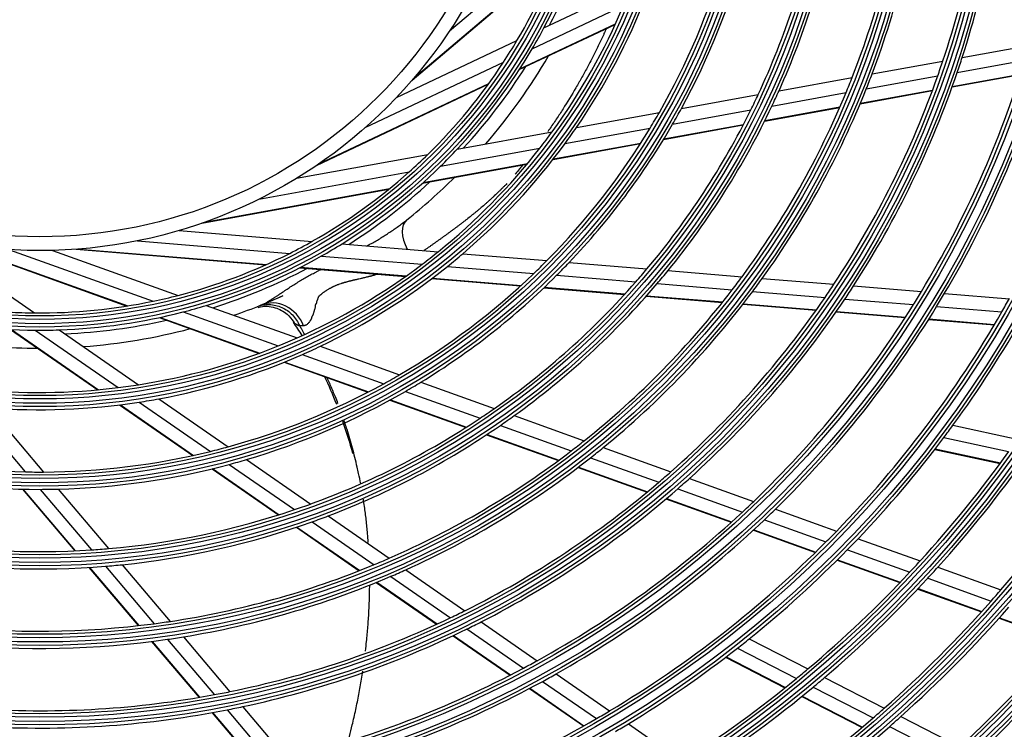
# Model space of a CAD drawing. Units: inches. Extents: x 0 to 8609, y 0 to 6140.
# Drawn here: x 2096 to 2238, y 2775 to 2877 of the extents above; entities that cross this region are included whole.
import ezdxf

# ---------------------------------------------------------------- set-up
doc = ezdxf.new("R2010")
doc.units = ezdxf.units.IN
doc.header["$MEASUREMENT"] = 0
doc.layers.add('LG-Product', color=3, linetype='Continuous')

msp = doc.modelspace()

# ---------------------------------------------------------------- linework, layer by layer
at = {"layer": 'LG-Product'}
for p, q in [((2158.03, 2875.79), (2174.87, 2890.07)), ((2152.65, 2868.69), (2173.58, 2886.43)), ((2152.92, 2869.01), (2173.63, 2886.56)), ((2171.66, 2876.22), (2184.26, 2882.18)), ((2169.98, 2873.21), (2183.16, 2879.44)), ((2168.11, 2870.19), (2181.96, 2876.74)), ((2168.18, 2870.29), (2182.01, 2876.83)), ((2150.36, 2866.15), (2167.76, 2874.38)), ((2232.07, 2871.95), (2241.76, 2873.71)), ((2145.86, 2861.81), (2165.82, 2871.25)), ((2219.06, 2869.59), (2229.27, 2871.44)), ((2231.35, 2869.79), (2241.12, 2871.56)), ((2230.64, 2867.76), (2240.49, 2869.55)), ((2139.17, 2856.58), (2163.71, 2868.18)), ((2205.62, 2867.15), (2216.18, 2869.06)), ((2218.21, 2867.4), (2228.53, 2869.28)), ((2230.62, 2867.69), (2240.47, 2869.48)), ((2138.82, 2856.35), (2163.63, 2868.07)), ((2204.59, 2864.93), (2215.3, 2866.87)), ((2217.34, 2865.27), (2227.76, 2867.17)), ((2217.37, 2865.35), (2227.79, 2867.24)), ((2191.52, 2864.59), (2202.62, 2866.6)), ((2176.36, 2861.83), (2188.34, 2864.01)), ((2190.25, 2862.32), (2201.55, 2864.37)), ((2203.54, 2862.77), (2214.39, 2864.74)), ((2203.58, 2862.84), (2214.42, 2864.81)), ((2159.14, 2858.7), (2172.85, 2861.19)), ((2174.7, 2859.5), (2187, 2861.73)), ((2188.94, 2860.12), (2200.45, 2862.21)), ((2188.99, 2860.19), (2200.49, 2862.28)), ((2173.04, 2857.29), (2185.67, 2859.59)), ((2156.73, 2856.23), (2171.07, 2858.84)), ((2172.98, 2857.22), (2185.62, 2859.51)), ((2135.95, 2854.49), (2154.89, 2857.93)), ((2130.48, 2851.46), (2152.2, 2855.41)), ((2154.14, 2853.79), (2169.22, 2856.53)), ((2154.24, 2853.88), (2169.29, 2856.61)), ((2122.27, 2848), (2149.26, 2852.91)), ((2122.66, 2848.14), (2149.37, 2853)), ((2119.01, 2846.95), (2138.2, 2845.38)), ((2082.27, 2846), (2098.1, 2835.04)), ((2112.95, 2845.45), (2134.95, 2843.64)), ((2085.62, 2845.28), (2111.45, 2836.03)), ((2086.03, 2845.21), (2111.59, 2836.05)), ((2094.46, 2844.17), (2115.24, 2836.73)), ((2100.71, 2844.06), (2118.83, 2837.57)), ((2104.12, 2844.23), (2131.47, 2841.98)), ((2104.54, 2844.26), (2131.59, 2842.04)), ((2142.5, 2845.02), (2156.39, 2843.88)), ((2139.54, 2843.26), (2154.07, 2842.06)), ((2159.95, 2843.59), (2172.08, 2842.59)), ((2136.41, 2841.57), (2151.68, 2840.32)), ((2136.52, 2841.63), (2151.76, 2840.38)), ((2157.75, 2841.76), (2170.2, 2840.74)), ((2175.31, 2842.32), (2186.55, 2841.4)), ((2189.58, 2841.15), (2200.28, 2840.27)), ((2155.49, 2840), (2168.29, 2838.95)), ((2155.57, 2840.06), (2168.36, 2839.01)), ((2173.49, 2840.47), (2184.94, 2839.52)), ((2203.2, 2840.03), (2213.55, 2839.18)), ((2171.66, 2838.67), (2183.31, 2837.71)), ((2171.72, 2838.74), (2183.37, 2837.78)), ((2188.02, 2839.27), (2198.86, 2838.38)), ((2216.38, 2838.94), (2226.2, 2838.14)), ((2186.45, 2837.46), (2197.44, 2836.55)), ((2186.5, 2837.52), (2197.49, 2836.62)), ((2201.81, 2838.14), (2212.27, 2837.28)), ((2215.13, 2837.04), (2225.02, 2836.23)), ((2229.53, 2837.86), (2238.88, 2837.09)), ((2122.9, 2836.11), (2136.01, 2831.42)), ((2200.42, 2836.31), (2210.98, 2835.44)), ((2200.47, 2836.37), (2211.03, 2835.5)), ((2228.38, 2835.95), (2237.8, 2835.17)), ((2116.12, 2834.36), (2130.54, 2829.19)), ((2116.24, 2834.39), (2130.64, 2829.23)), ((2119.58, 2835.18), (2133.3, 2830.26)), ((2213.87, 2835.2), (2223.85, 2834.38)), ((2213.91, 2835.26), (2223.89, 2834.44)), ((2227.23, 2834.1), (2236.72, 2833.32)), ((2227.27, 2834.16), (2236.75, 2833.38)), ((2094.65, 2832.64), (2107.25, 2823.92)), ((2094.78, 2832.64), (2107.35, 2823.93)), ((2101.65, 2832.58), (2113.1, 2824.65)), ((2098.2, 2832.54), (2110.19, 2824.24)), ((2139.37, 2830.21), (2150.83, 2826.11)), ((2136.77, 2829.02), (2148.54, 2824.81)), ((2134.14, 2827.91), (2146.23, 2823.57)), ((2134.23, 2827.94), (2146.31, 2823.62)), ((2153.88, 2825.02), (2164.5, 2821.21)), ((2116.04, 2822.62), (2126.05, 2815.69)), ((2151.65, 2823.69), (2162.46, 2819.82)), ((2088.69, 2821.59), (2096.77, 2812.06)), ((2091.54, 2821.32), (2099.41, 2812.04)), ((2110.39, 2821.74), (2120.95, 2814.43)), ((2110.49, 2821.76), (2121.04, 2814.45)), ((2113.22, 2822.14), (2123.49, 2815.02)), ((2149.42, 2822.43), (2160.42, 2818.49)), ((2149.49, 2822.48), (2160.5, 2818.54)), ((2167.37, 2820.19), (2177.48, 2816.57)), ((2165.37, 2818.78), (2175.62, 2815.11)), ((2230.72, 2818.79), (2240.03, 2816.77)), ((2163.38, 2817.43), (2173.77, 2813.71)), ((2163.45, 2817.48), (2173.83, 2813.76)), ((2229.42, 2817.02), (2238.78, 2815)), ((2180.23, 2815.58), (2190, 2812.08)), ((2178.4, 2814.11), (2188.28, 2810.57)), ((2228.12, 2815.32), (2237.54, 2813.29)), ((2228.17, 2815.38), (2237.58, 2813.35)), ((2126.21, 2813.14), (2135.65, 2806.61)), ((2128.71, 2813.84), (2137.98, 2807.42)), ((2176.59, 2812.7), (2186.56, 2809.13)), ((2176.65, 2812.75), (2186.62, 2809.18)), ((2123.73, 2812.51), (2133.34, 2805.85)), ((2123.81, 2812.53), (2133.42, 2805.87)), ((2192.68, 2811.12), (2201.95, 2807.8)), ((2096.34, 2809.57), (2103.91, 2800.65)), ((2096.43, 2809.56), (2103.99, 2800.65)), ((2098.91, 2809.54), (2106.33, 2800.78)), ((2101.5, 2809.57), (2108.79, 2800.97)), ((2190.98, 2809.61), (2200.33, 2806.26)), ((2189.29, 2808.16), (2198.72, 2804.78)), ((2189.35, 2808.2), (2198.77, 2804.83)), ((2140.49, 2805.69), (2149.31, 2799.58)), ((2205.1, 2806.67), (2213.94, 2803.51)), ((2138.19, 2804.84), (2147.14, 2798.65)), ((2203.5, 2805.12), (2212.39, 2801.94)), ((2135.92, 2804.06), (2144.99, 2797.78)), ((2136, 2804.09), (2145.06, 2797.81)), ((2201.91, 2803.64), (2210.87, 2800.43)), ((2201.96, 2803.69), (2210.92, 2800.48)), ((2217.03, 2802.4), (2226, 2799.19)), ((2215.51, 2800.82), (2224.53, 2797.59)), ((2110.77, 2798.64), (2117.71, 2790.45)), ((2214, 2799.3), (2223.07, 2796.06)), ((2214.06, 2799.36), (2223.12, 2796.11)), ((2105.94, 2798.25), (2113.07, 2789.84)), ((2106.02, 2798.25), (2113.15, 2789.85)), ((2108.33, 2798.42), (2115.37, 2790.12)), ((2151.72, 2797.91), (2160.25, 2792)), ((2228.55, 2798.28), (2237.67, 2795.01)), ((2147.45, 2796.08), (2156.16, 2790.04)), ((2147.53, 2796.11), (2156.23, 2790.08)), ((2149.57, 2796.96), (2158.19, 2790.99)), ((2227.09, 2796.68), (2236.25, 2793.39)), ((2225.65, 2795.13), (2234.86, 2791.84)), ((2225.7, 2795.19), (2234.91, 2791.89)), ((2162.59, 2790.38), (2170.69, 2784.77)), ((2237.4, 2790.92), (2246.52, 2787.66)), ((2237.45, 2790.98), (2246.56, 2787.71)), ((2160.55, 2789.36), (2168.72, 2783.71)), ((2115.01, 2787.55), (2121.86, 2779.47)), ((2115.09, 2787.56), (2121.94, 2779.49)), ((2117.28, 2787.86), (2124.07, 2779.86)), ((2119.6, 2788.22), (2126.32, 2780.3)), ((2158.55, 2788.39), (2166.78, 2782.69)), ((2158.62, 2788.43), (2166.84, 2782.73)), ((2201.32, 2787.94), (2209.79, 2783.59)), ((2199.6, 2786.57), (2208.12, 2782.19)), ((2197.91, 2785.27), (2206.48, 2780.86)), ((2197.97, 2785.31), (2206.54, 2780.91)), ((2173.43, 2782.87), (2181.15, 2777.53)), ((2171.48, 2781.79), (2179.25, 2776.41)), ((2212.2, 2782.35), (2220.81, 2777.92)), ((2169.57, 2780.76), (2177.39, 2775.34)), ((2169.63, 2780.8), (2177.45, 2775.38)), ((2210.54, 2780.95), (2219.2, 2776.5)), ((2208.91, 2779.61), (2217.61, 2775.14)), ((2208.97, 2779.66), (2217.67, 2775.19)), ((2123.73, 2777.26), (2130.21, 2769.63)), ((2123.81, 2777.28), (2130.28, 2769.64)), ((2125.92, 2777.68), (2132.34, 2770.1)), ((2128.16, 2778.13), (2134.52, 2770.62)), ((2223.2, 2776.7), (2231.73, 2772.31)), ((2183.86, 2775.65), (2191.69, 2770.23)), ((2221.59, 2775.27), (2230.17, 2770.86))]:
    msp.add_line(p, q, dxfattribs=at)
for radius in [277.8, 277.31, 276.19, 275.7, 266.3, 265.81, 264.69, 264.2, 254.8, 254.31, 253.19, 252.7, 243.05, 242.56, 241.94, 241.45, 231.55, 231.06, 230.44, 229.95, 220.05, 219.56, 218.94, 218.45, 208.55, 208.06, 207.44, 206.95, 197.05, 196.56, 195.94, 195.45, 185.55, 185.06, 184.44, 183.95, 174.05, 173.56, 172.94, 172.45, 162.8, 162.31, 161.19, 160.7, 151.3, 150.81, 149.69, 149.2, 139.55, 139.06, 138.44, 137.95, 128.05, 127.56, 126.94, 126.45, 116.55, 116.06, 115.44, 114.95, 105.05, 104.56, 103.94, 103.45, 93.55, 93.06, 92.44, 91.95, 82.05, 81.56, 80.94, 80.45, 71, 69]:
    msp.add_circle((2098.87, 2915.04), radius, dxfattribs=at)
for centre, radius, start, end in [((2098.87, 2915.04), 140, 342.0767, 356.1437), ((2098.87, 2915.04), 137.5, 341.5162, 355.5609), ((2098.87, 2915.04), 128.5, 339.2875, 353.2413), ((2098.87, 2915.04), 126, 338.6017, 352.5266), ((2098.87, 2915.04), 117, 335.838, 349.6416), ((2098.87, 2915.04), 82.5, 331.935, 344.5394), ((2098.87, 2915.04), 114.5, 334.9751, 348.739), ((2098.87, 2915.04), 80, 329.4545, 341.8127), ((2098.87, 2915.04), 105.5, 331.4318, 345.0227), ((2098.87, 2915.04), 103, 330.302, 343.8339), ((2098.87, 2914.94), 83, 332.4991, 338.2634), ((2098.87, 2915.04), 287.94, 277.4399, 353.3429), ((2098.87, 2915.04), 94, 325.5275, 338.7839), ((2098.87, 2915.04), 91.5, 323.953, 337.1074), ((2098.87, 2915.04), 288.56, 278.3259, 352.3644), ((2098.87, 2915.04), 82.5, 329.5394, 331.935), ((2098.87, 2915.04), 80, 326.8127, 329.4545), ((2098.87, 2915.04), 287.45, 278.2935, 351.7065), ((2098.87, 2915.04), 82.5, 316.935, 329.5394), ((2098.87, 2915.04), 80, 314.4545, 326.8127), ((2098.87, 2914.94), 85, 319.2501, 329.8026), ((2098.87, 2915.04), 148.75, 328.8706, 343.0071), ((2098.87, 2915.04), 137.5, 340.5609, 341.5162), ((2098.87, 2915.04), 151.75, 329.4321, 343.5899), ((2098.87, 2915.04), 140, 341.1437, 342.0767), ((2098.87, 2914.94), 83, 317.5082, 327.7397), ((2098.87, 2915.04), 140, 327.0767, 341.1437), ((2098.87, 2915.04), 128.5, 338.2413, 339.2875), ((2098.87, 2915.04), 137.5, 326.5162, 340.5609), ((2098.87, 2915.04), 126, 337.5266, 338.6017), ((2098.87, 2915.04), 126, 323.6017, 337.5266), ((2098.87, 2915.04), 128.5, 324.2875, 338.2413), ((2098.87, 2915.04), 117, 334.6416, 335.838), ((2098.87, 2915.04), 114.5, 333.739, 334.9751), ((2098.87, 2915.04), 114.5, 319.9751, 333.739), ((2098.87, 2915.04), 103, 328.8339, 330.302), ((2098.87, 2915.04), 117, 320.838, 334.6416), ((2098.87, 2915.04), 105.5, 330.0227, 331.4318), ((2098.87, 2915.04), 289.05, 280.2527, 349.7473), ((2098.87, 2915.04), 91.5, 322.1074, 323.953), ((2098.87, 2915.04), 103, 315.302, 328.8339), ((2098.87, 2915.04), 94, 323.7839, 325.5275), ((2098.87, 2915.04), 105.5, 316.4318, 330.0227), ((2098.87, 2915.04), 91.5, 308.953, 322.1074), ((2098.87, 2915.04), 82.5, 314.5394, 316.935), ((2098.87, 2915.04), 94, 310.5275, 323.7839), ((2098.87, 2915.04), 80, 311.8127, 314.4545), ((2098.87, 2915.04), 80, 299.4545, 311.8127), ((2098.87, 2915.04), 82.5, 301.935, 314.5394), ((2098.87, 2914.94), 83, 302.51, 312.7499), ((2098.87, 2914.94), 85, 308.5712, 314.8125), ((2098.87, 2915.04), 80, 296.8127, 299.4545), ((2098.87, 2915.04), 82.5, 299.5394, 301.935), ((2098.87, 2915.04), 80, 284.4545, 296.8127), ((2098.87, 2915.04), 82.5, 286.935, 299.5394), ((2098.87, 2915.04), 91.5, 307.1074, 308.953), ((2098.87, 2915.04), 94, 308.7839, 310.5275), ((2098.87, 2915.04), 103, 313.8339, 315.302), ((2098.87, 2914.94), 83, 287.5047, 297.7529), ((2098.87, 2915.04), 91.5, 293.953, 307.1074), ((2098.87, 2915.04), 94, 295.5275, 308.7839), ((2098.87, 2915.04), 105.5, 315.0227, 316.4318), ((2098.87, 2915.04), 114.5, 318.739, 319.9751), ((2098.87, 2915.04), 117, 319.6416, 320.838), ((2098.87, 2915.04), 103, 300.302, 313.8339), ((2098.87, 2915.04), 105.5, 301.4318, 315.0227), ((2098.87, 2915.04), 126, 322.5266, 323.6017), ((2098.87, 2915.04), 128.5, 323.2413, 324.2875), ((2098.87, 2915.04), 114.5, 304.9751, 318.739), ((2098.87, 2915.04), 117, 305.838, 319.6416), ((2098.87, 2915.04), 126, 308.6017, 322.5266), ((2098.87, 2915.04), 137.5, 325.5609, 326.5162), ((2098.87, 2915.04), 140, 326.1437, 327.0767), ((2098.87, 2915.04), 80, 281.8127, 284.4545), ((2098.87, 2914.94), 85, 292.0931, 294.405), ((2098.87, 2914.94), 85, 292.0875, 294.3825), ((2098.87, 2914.94), 85, 292.0894, 294.3787), ((2098.87, 2914.94), 85, 292.0913, 294.3694), ((2098.87, 2914.94), 85, 292.095, 294.4013), ((2098.87, 2914.94), 85, 292.0969, 294.3919), ((2098.87, 2915.04), 128.5, 309.2875, 323.2413), ((2098.87, 2915.04), 137.5, 311.5162, 325.5609), ((2098.87, 2915.04), 140, 312.0767, 326.1437), ((2098.87, 2915.04), 148.75, 328.0071, 328.8706), ((2098.87, 2915.04), 151.75, 328.5899, 329.4321), ((2098.87, 2915.04), 160.25, 330.1089, 330.8966), ((2098.87, 2915.04), 80, 269.4545, 281.8127), ((2098.87, 2915.04), 82.5, 284.5394, 286.935), ((2098.87, 2914.94), 85, 289.2448, 292.0924), ((2098.87, 2915.04), 148.75, 313.8706, 328.0071), ((2098.87, 2915.04), 151.75, 314.4321, 328.5899), ((2098.87, 2915.04), 82.5, 256.935, 269.5394), ((2098.87, 2915.04), 80, 266.8127, 269.4545), ((2098.87, 2915.04), 82.5, 271.935, 284.5394), ((2098.87, 2915.04), 160.25, 315.8966, 330.1089), ((2098.87, 2915.04), 163.25, 323.8733, 330.6031), ((2098.87, 2915.04), 82.5, 269.5394, 271.935), ((2098.87, 2914.94), 83, 272.4909, 282.7452), ((2098.87, 2914.94), 85, 274.2328, 284.8071), ((2098.87, 2915.04), 91.5, 292.1074, 293.953), ((2098.87, 2914.94), 85, 261.4576, 269.7931), ((2098.87, 2915.04), 91.5, 278.953, 292.1074), ((2098.87, 2915.04), 94, 293.7839, 295.5275), ((2098.87, 2915.04), 94, 280.5275, 293.7839), ((2098.87, 2915.04), 103, 298.8339, 300.302), ((2098.87, 2915.04), 299.44, 287.5413, 342.7678), ((2098.87, 2915.04), 91.5, 263.953, 277.1074), ((2098.87, 2915.04), 91.5, 277.1074, 278.953), ((2098.87, 2915.04), 103, 285.302, 298.8339), ((2098.87, 2915.04), 105.5, 300.0227, 301.4318), ((2098.87, 2915.04), 300.06, 287.9104, 342.3918), ((2098.87, 2915.04), 94, 278.7839, 280.5275), ((2098.87, 2915.04), 105.5, 286.4318, 300.0227), ((2098.87, 2915.04), 298.95, 287.9221, 342.0779), ((2098.87, 2915.04), 94, 265.5275, 278.7839), ((2098.87, 2915.04), 114.5, 303.739, 304.9751), ((2098.87, 2915.04), 114.5, 289.9751, 303.739), ((2098.87, 2915.04), 117, 304.6416, 305.838), ((2098.87, 2915.04), 117, 290.838, 304.6416), ((2098.87, 2915.04), 163.25, 323.1031, 323.8733), ((2098.87, 2915.04), 300.55, 288.8477, 341.1523), ((2098.87, 2915.04), 163.25, 316.3733, 323.1031), ((2098.87, 2915.04), 103, 283.8339, 285.302), ((2098.87, 2915.04), 126, 307.5266, 308.6017), ((2098.87, 2915.04), 128.5, 308.2413, 309.2875), ((2098.87, 2915.04), 103, 255.302, 268.8339), ((2098.87, 2915.04), 103, 270.302, 283.8339), ((2098.87, 2915.04), 126, 293.6017, 307.5266), ((2098.87, 2915.04), 128.5, 294.2875, 308.2413), ((2098.87, 2915.04), 172, 317.66, 324.4363), ((2098.87, 2915.04), 174.5, 318.0019, 324.7903), ((2098.87, 2915.04), 105.5, 271.4318, 285.0227), ((2098.87, 2915.04), 105.5, 285.0227, 286.4318), ((2098.87, 2915.04), 105.5, 256.4318, 270.0227), ((2098.87, 2915.04), 103, 268.8339, 270.302), ((2098.87, 2915.04), 137.5, 310.5609, 311.5162), ((2098.87, 2915.04), 183.5, 319.1495, 325.9784), ((2098.87, 2915.04), 137.5, 296.5162, 310.5609), ((2098.87, 2915.04), 140, 311.1437, 312.0767), ((2098.87, 2915.04), 105.5, 270.0227, 271.4318), ((2098.87, 2915.04), 140, 297.0767, 311.1437), ((2098.87, 2915.04), 114.5, 288.739, 289.9751), ((2098.87, 2915.04), 148.75, 313.0071, 313.8706), ((2098.87, 2915.04), 114.5, 274.9751, 288.739), ((2098.87, 2915.04), 117, 289.6416, 290.838), ((2098.87, 2915.04), 148.75, 298.8706, 313.0071), ((2098.87, 2915.04), 151.75, 313.5899, 314.4321), ((2098.87, 2915.04), 117, 275.838, 289.6416), ((2098.87, 2915.04), 151.75, 299.4321, 313.5899), ((2098.87, 2915.04), 160.25, 315.1089, 315.8966), ((2098.87, 2915.04), 114.5, 259.9751, 273.739), ((2098.87, 2915.04), 160.25, 300.8966, 315.1089), ((2098.87, 2915.04), 163.25, 315.6031, 316.3733), ((2098.87, 2915.04), 114.5, 273.739, 274.9751), ((2098.87, 2915.04), 163.25, 308.8733, 315.6031), ((2098.87, 2915.04), 117, 260.838, 274.6416), ((2098.87, 2915.04), 117, 274.6416, 275.838), ((2098.87, 2915.04), 126, 278.6017, 292.5266), ((2098.87, 2915.04), 126, 292.5266, 293.6017), ((2098.87, 2915.04), 172, 316.9363, 317.66), ((2098.87, 2915.04), 128.5, 293.2413, 294.2875), ((2098.87, 2915.04), 172, 310.16, 316.9363), ((2098.87, 2915.04), 174.5, 317.2903, 318.0019), ((2098.87, 2915.04), 128.5, 279.2875, 293.2413), ((2098.87, 2915.04), 174.5, 310.5019, 317.2903), ((2098.87, 2915.04), 183.5, 318.4784, 319.1495), ((2098.87, 2915.04), 183.5, 311.6495, 318.4784), ((2098.87, 2915.04), 310.94, 293.3306, 336.895), ((2098.87, 2915.04), 137.5, 295.5609, 296.5162), ((2098.87, 2915.04), 186, 311.947, 318.7863), ((2098.87, 2915.04), 311.56, 293.5924, 336.6304), ((2098.87, 2915.04), 126, 263.6017, 277.5266), ((2098.87, 2915.04), 126, 277.5266, 278.6017), ((2098.87, 2915.04), 137.5, 281.5162, 295.5609), ((2098.87, 2915.04), 140, 296.1437, 297.0767), ((2098.87, 2915.04), 310.45, 293.619, 336.381), ((2098.87, 2915.04), 140, 282.0767, 296.1437), ((2098.87, 2915.04), 195, 312.9509, 319.8249), ((2098.87, 2915.04), 128.5, 264.2875, 278.2413), ((2098.87, 2915.04), 128.5, 278.2413, 279.2875), ((2098.87, 2915.04), 163.25, 308.1031, 308.8733), ((2098.87, 2915.04), 197.5, 313.2124, 320.0954), ((2098.87, 2915.04), 163.25, 301.3733, 308.1031), ((2098.87, 2915.04), 312.05, 294.2859, 335.7141), ((2098.87, 2915.04), 148.75, 298.0071, 298.8706), ((2098.87, 2915.04), 148.75, 283.8706, 298.0071), ((2098.87, 2915.04), 151.75, 298.5899, 299.4321), ((2098.87, 2915.04), 172, 309.4363, 310.16), ((2098.87, 2915.04), 151.75, 284.4321, 298.5899), ((2098.87, 2915.04), 172, 302.66, 309.4363), ((2098.87, 2915.04), 174.5, 309.7903, 310.5019), ((2098.87, 2915.04), 137.5, 280.5609, 281.5162), ((2098.87, 2915.04), 174.5, 303.0019, 309.7903), ((2098.87, 2915.04), 137.5, 266.5162, 280.5609), ((2098.87, 2915.04), 140, 267.0767, 281.1437), ((2098.87, 2915.04), 140, 281.1437, 282.0767), ((2098.87, 2915.04), 160.25, 300.1089, 300.8966), ((2098.87, 2915.04), 183.5, 310.9784, 311.6495), ((2098.87, 2915.04), 160.25, 285.8966, 300.1089), ((2098.87, 2915.04), 183.5, 304.1495, 310.9784), ((2098.87, 2915.04), 186, 311.2863, 311.947), ((2098.87, 2915.04), 163.25, 300.6031, 301.3733), ((2098.87, 2915.04), 186, 304.447, 311.2863)]:
    msp.add_arc(centre, radius, start, end, dxfattribs=at)
for centre, major_axis, ratio, start_param, end_param in [((2154.98, 2844.57), (3.12, -3.91), 0.54988, 3.141593, 4.374898), ((2132.71, 2831.54), (1.88, -4.63), 0.907837, 1.556287, 3.141593)]:
    msp.add_ellipse(centre, major_axis=major_axis, ratio=ratio, start_param=start_param, end_param=end_param, dxfattribs=at)
for points, knots in [([(2180.66, 2876.1), (2180.55, 2875.87), (2180.44, 2875.63), (2180.28, 2875.26), (2180.21, 2875.13), (2180.09, 2874.86), (2180.03, 2874.73), (2179.84, 2874.33), (2179.72, 2874.07), (2179.34, 2873.28), (2179.08, 2872.75), (2178.68, 2871.97), (2178.55, 2871.71), (2178.28, 2871.18), (2178.14, 2870.92), (2177.86, 2870.4), (2177.72, 2870.14), (2177.44, 2869.62), (2177.3, 2869.36), (2177.08, 2868.97), (2177.01, 2868.85), (2176.87, 2868.59), (2176.79, 2868.46), (2176.57, 2868.07), (2176.43, 2867.82), (2175.68, 2866.54), (2175.06, 2865.52), (2174.26, 2864.27), (2174.1, 2864.02), (2173.78, 2863.53), (2173.62, 2863.28), (2173.29, 2862.78), (2173.12, 2862.54), (2172.79, 2862.04), (2172.62, 2861.8), (2172.38, 2861.45), (2172.3, 2861.35), (2172.23, 2861.24)], [0, 0, 0, 0, 0.046268, 0.046268, 0.072146, 0.072146, 0.098023, 0.098023, 0.149777, 0.149777, 0.253286, 0.253286, 0.305041, 0.305041, 0.356795, 0.356795, 0.40855, 0.40855, 0.460304, 0.460304, 0.486182, 0.486182, 0.512059, 0.512059, 0.563813, 0.563813, 0.770831, 0.770831, 0.822586, 0.822586, 0.87434, 0.87434, 0.926095, 0.926095, 0.977849, 0.977849, 1, 1, 1, 1]), ([(2168.56, 2856.37), (2168.42, 2856.19), (2168.27, 2856.01), (2167.94, 2855.61), (2167.75, 2855.37), (2167.55, 2855.13), (2167.54, 2855.12), (2167.53, 2855.11)], [0, 0, 0, 0, 0.41907, 0.41907, 0.973394, 0.973394, 1, 1, 1, 1]), ([(2166.32, 2853.74), (2166.23, 2853.65), (2166.15, 2853.56), (2165.95, 2853.36), (2165.85, 2853.26), (2165.64, 2853.05), (2165.54, 2852.94), (2165.33, 2852.74), (2165.23, 2852.64), (2164.91, 2852.33), (2164.71, 2852.13), (2164.39, 2851.84), (2164.29, 2851.74), (2164.08, 2851.55), (2163.97, 2851.45), (2163.76, 2851.26), (2163.66, 2851.17), (2163.45, 2850.98), (2163.34, 2850.89), (2163.02, 2850.61), (2162.81, 2850.43), (2162.49, 2850.16), (2162.39, 2850.07), (2162.18, 2849.89), (2162.07, 2849.8), (2161.86, 2849.62), (2161.75, 2849.54), (2161.54, 2849.36), (2161.43, 2849.27), (2161.11, 2849.02), (2160.9, 2848.85), (2160.58, 2848.59), (2160.47, 2848.51), (2160.25, 2848.34), (2160.15, 2848.26), (2159.93, 2848.09), (2159.82, 2848.01), (2159.66, 2847.89), (2159.61, 2847.85), (2159.5, 2847.77), (2159.45, 2847.72), (2159.34, 2847.64), (2159.29, 2847.6), (2159.18, 2847.52), (2159.07, 2847.44), (2158.96, 2847.36), (2158.85, 2847.28), (2158.8, 2847.24), (2158.64, 2847.12), (2158.53, 2847.04), (2158.31, 2846.88), (2158.2, 2846.8), (2157.99, 2846.64), (2157.88, 2846.56), (2157.72, 2846.44), (2157.66, 2846.4), (2157.55, 2846.32), (2157.5, 2846.28), (2157.33, 2846.16), (2157.23, 2846.08), (2157.06, 2845.97), (2157.01, 2845.93), (2156.9, 2845.85), (2156.84, 2845.81), (2156.73, 2845.73), (2156.68, 2845.69), (2156.57, 2845.61), (2156.46, 2845.54), (2156.35, 2845.46), (2156.24, 2845.38), (2156.18, 2845.34), (2156.07, 2845.26), (2156.02, 2845.22), (2155.91, 2845.14), (2155.85, 2845.11), (2155.74, 2845.03), (2155.69, 2844.99), (2155.58, 2844.91), (2155.52, 2844.87), (2155.36, 2844.75), (2155.24, 2844.67), (2155.08, 2844.56), (2155.02, 2844.52), (2154.91, 2844.44), (2154.85, 2844.4), (2154.69, 2844.28), (2154.57, 2844.21), (2154.42, 2844.1), (2154.38, 2844.07), (2154.34, 2844.05)], [0, 0, 0, 0, 0.023006, 0.023006, 0.049882, 0.049882, 0.076758, 0.076758, 0.103634, 0.103634, 0.157386, 0.157386, 0.184262, 0.184262, 0.211138, 0.211138, 0.238013, 0.238013, 0.264889, 0.264889, 0.318641, 0.318641, 0.345517, 0.345517, 0.372393, 0.372393, 0.399269, 0.399269, 0.426145, 0.426145, 0.479897, 0.479897, 0.506773, 0.506773, 0.533649, 0.533649, 0.560525, 0.560525, 0.573963, 0.573963, 0.587401, 0.587401, 0.600839, 0.600839, 0.614277, 0.627715, 0.627715, 0.641153, 0.641153, 0.668028, 0.668028, 0.694904, 0.694904, 0.72178, 0.72178, 0.735218, 0.735218, 0.748656, 0.748656, 0.775532, 0.775532, 0.78897, 0.78897, 0.802408, 0.802408, 0.815846, 0.815846, 0.829284, 0.842722, 0.842722, 0.85616, 0.85616, 0.869598, 0.869598, 0.883036, 0.883036, 0.896474, 0.896474, 0.909912, 0.909912, 0.936788, 0.936788, 0.950226, 0.950226, 0.963664, 0.963664, 0.99054, 0.99054, 1, 1, 1, 1]), ([(2146.1, 2844.71), (2146.1, 2844.71), (2146.11, 2844.71), (2146.22, 2844.78), (2146.33, 2844.84), (2146.56, 2844.96), (2146.67, 2845.03), (2146.89, 2845.15), (2147, 2845.21), (2147.23, 2845.34), (2147.34, 2845.41), (2147.56, 2845.54), (2147.67, 2845.6), (2147.89, 2845.73), (2148, 2845.8), (2148.21, 2845.93), (2148.32, 2846), (2148.54, 2846.14), (2148.65, 2846.2), (2148.86, 2846.34), (2148.97, 2846.41), (2149.18, 2846.55), (2149.29, 2846.62), (2149.61, 2846.83), (2149.82, 2846.97), (2150.24, 2847.26), (2150.44, 2847.41), (2150.85, 2847.71), (2151.06, 2847.86), (2151.36, 2848.09), (2151.46, 2848.17), (2151.66, 2848.32), (2151.76, 2848.4), (2151.86, 2848.48)], [0, 0, 0, 0, 0.001498, 0.001498, 0.05697, 0.05697, 0.112443, 0.112443, 0.167915, 0.167915, 0.223387, 0.223387, 0.27886, 0.27886, 0.334332, 0.334332, 0.389804, 0.389804, 0.445277, 0.445277, 0.500749, 0.500749, 0.556221, 0.556221, 0.667166, 0.667166, 0.778111, 0.778111, 0.889055, 0.889055, 0.944528, 0.944528, 1, 1, 1, 1]), ([(2130.83, 2836.18), (2130.93, 2836.22), (2131.03, 2836.26), (2131.24, 2836.36), (2131.34, 2836.41), (2131.54, 2836.52), (2131.64, 2836.58), (2131.79, 2836.67), (2131.84, 2836.7), (2131.95, 2836.76), (2132, 2836.79), (2132.15, 2836.88), (2132.26, 2836.95), (2132.41, 2837.04), (2132.46, 2837.08), (2132.54, 2837.13), (2132.56, 2837.14), (2132.62, 2837.18), (2132.69, 2837.23), (2132.77, 2837.28), (2132.88, 2837.35), (2132.93, 2837.38), (2133.03, 2837.45), (2133.08, 2837.48), (2133.19, 2837.55), (2133.24, 2837.58), (2133.32, 2837.64), (2133.35, 2837.65), (2133.4, 2837.69), (2133.43, 2837.71), (2133.5, 2837.76), (2133.56, 2837.79), (2133.71, 2837.9), (2133.82, 2837.97), (2134.03, 2838.11), (2134.14, 2838.18), (2134.29, 2838.29), (2134.35, 2838.32), (2134.45, 2838.4), (2134.51, 2838.43), (2134.66, 2838.54), (2134.77, 2838.61), (2134.99, 2838.75), (2135.09, 2838.82), (2135.23, 2838.91), (2135.25, 2838.92), (2135.31, 2838.96), (2135.34, 2838.97), (2135.42, 2839.03), (2135.47, 2839.06), (2135.63, 2839.17), (2135.74, 2839.24), (2135.96, 2839.37), (2136.07, 2839.44), (2136.29, 2839.58), (2136.4, 2839.65), (2136.73, 2839.85), (2136.95, 2839.98), (2137.29, 2840.17), (2137.4, 2840.23), (2137.54, 2840.3), (2137.57, 2840.32), (2137.63, 2840.35), (2137.66, 2840.37), (2137.74, 2840.41), (2137.8, 2840.44), (2137.97, 2840.54), (2138.08, 2840.6), (2138.31, 2840.72), (2138.43, 2840.78), (2138.6, 2840.87), (2138.65, 2840.9), (2138.77, 2840.96), (2138.83, 2840.99), (2138.94, 2841.05), (2139, 2841.08), (2139.11, 2841.14), (2139.17, 2841.17), (2139.31, 2841.25), (2139.4, 2841.29), (2139.49, 2841.34)], [0, 0, 0, 0, 0.03735, 0.03735, 0.074699, 0.074699, 0.112049, 0.112049, 0.130724, 0.130724, 0.149399, 0.149399, 0.186748, 0.186748, 0.205423, 0.205423, 0.214761, 0.214761, 0.224098, 0.242773, 0.242773, 0.261448, 0.261448, 0.280122, 0.280122, 0.298797, 0.298797, 0.308135, 0.308135, 0.317472, 0.317472, 0.336147, 0.336147, 0.373497, 0.373497, 0.410846, 0.410846, 0.429521, 0.429521, 0.448196, 0.448196, 0.485546, 0.485546, 0.522895, 0.522895, 0.532233, 0.532233, 0.54157, 0.54157, 0.560245, 0.560245, 0.597595, 0.597595, 0.634944, 0.634944, 0.672294, 0.672294, 0.746993, 0.746993, 0.784343, 0.784343, 0.79368, 0.79368, 0.803018, 0.803018, 0.821693, 0.821693, 0.859042, 0.859042, 0.896392, 0.896392, 0.915067, 0.915067, 0.933742, 0.933742, 0.952416, 0.952416, 0.971091, 0.971091, 1, 1, 1, 1]), ([(2147.69, 2840.63), (2147.68, 2840.62), (2147.66, 2840.62), (2147.59, 2840.6), (2147.54, 2840.58), (2147.39, 2840.54), (2147.28, 2840.51), (2147.15, 2840.48), (2147.13, 2840.47), (2147.08, 2840.46), (2147, 2840.44), (2146.92, 2840.41), (2146.84, 2840.39), (2146.82, 2840.39), (2146.76, 2840.37), (2146.74, 2840.37), (2146.66, 2840.34), (2146.61, 2840.33), (2146.5, 2840.3), (2146.45, 2840.29), (2146.37, 2840.27), (2146.34, 2840.27), (2146.29, 2840.25), (2146.21, 2840.23), (2146.13, 2840.21), (2146.03, 2840.19), (2145.97, 2840.17), (2145.81, 2840.14), (2145.71, 2840.11), (2145.55, 2840.07), (2145.49, 2840.06), (2145.39, 2840.04), (2145.33, 2840.02), (2145.17, 2839.99), (2145.06, 2839.96), (2144.9, 2839.92), (2144.85, 2839.91), (2144.74, 2839.88), (2144.68, 2839.87), (2144.58, 2839.85), (2144.52, 2839.83), (2144.44, 2839.82), (2144.41, 2839.81), (2144.36, 2839.8), (2144.33, 2839.79), (2144.25, 2839.77), (2144.19, 2839.76), (2144.08, 2839.73), (2144.03, 2839.72), (2143.95, 2839.7), (2143.92, 2839.69), (2143.86, 2839.68), (2143.81, 2839.66), (2143.74, 2839.65), (2143.7, 2839.64), (2143.67, 2839.63), (2143.66, 2839.63), (2143.59, 2839.61), (2143.53, 2839.6), (2143.42, 2839.57), (2143.37, 2839.56), (2143.26, 2839.53), (2143.2, 2839.51), (2143.09, 2839.48), (2143.04, 2839.46), (2142.96, 2839.44), (2142.93, 2839.43), (2142.89, 2839.42), (2142.87, 2839.42), (2142.84, 2839.41), (2142.83, 2839.41), (2142.76, 2839.39), (2142.71, 2839.37), (2142.62, 2839.35), (2142.58, 2839.33), (2142.54, 2839.32), (2142.51, 2839.31), (2142.5, 2839.3), (2142.43, 2839.28), (2142.38, 2839.26), (2142.21, 2839.21), (2142.1, 2839.17), (2141.96, 2839.12), (2141.93, 2839.11), (2141.89, 2839.1), (2141.88, 2839.09), (2141.85, 2839.08), (2141.78, 2839.06), (2141.72, 2839.03), (2141.64, 2838.99), (2141.6, 2838.97), (2141.56, 2838.95), (2141.53, 2838.94), (2141.52, 2838.94), (2141.45, 2838.91), (2141.4, 2838.88), (2141.32, 2838.85), (2141.29, 2838.84), (2141.23, 2838.82), (2141.21, 2838.81), (2141.17, 2838.79), (2141.15, 2838.78), (2141.13, 2838.77), (2141.11, 2838.76), (2141.07, 2838.74), (2141.05, 2838.73), (2141, 2838.7), (2140.97, 2838.69), (2140.92, 2838.66), (2140.89, 2838.64), (2140.82, 2838.6), (2140.77, 2838.57), (2140.66, 2838.52), (2140.61, 2838.49), (2140.51, 2838.43), (2140.46, 2838.4), (2140.36, 2838.34), (2140.31, 2838.31), (2140.24, 2838.26), (2140.21, 2838.24), (2140.16, 2838.21), (2140.09, 2838.16), (2139.99, 2838.09), (2139.92, 2838.04), (2139.87, 2838.01), (2139.85, 2837.99), (2139.78, 2837.94), (2139.73, 2837.91), (2139.66, 2837.86), (2139.64, 2837.84), (2139.59, 2837.8), (2139.55, 2837.76), (2139.5, 2837.72), (2139.46, 2837.68), (2139.44, 2837.66), (2139.39, 2837.63), (2139.37, 2837.61), (2139.34, 2837.58), (2139.32, 2837.57), (2139.3, 2837.55), (2139.29, 2837.55), (2139.28, 2837.54), (2139.25, 2837.52), (2139.23, 2837.5), (2139.2, 2837.47), (2139.19, 2837.46), (2139.17, 2837.45), (2139.17, 2837.44), (2139.16, 2837.43), (2139.15, 2837.43), (2139.14, 2837.41), (2139.13, 2837.4), (2139.11, 2837.38), (2139.11, 2837.37), (2139.1, 2837.36), (2139.1, 2837.35), (2139.08, 2837.32), (2139.07, 2837.3), (2139.05, 2837.24), (2139.04, 2837.22), (2139.02, 2837.16), (2139.02, 2837.14), (2138.99, 2837.05), (2138.97, 2837), (2138.95, 2836.93), (2138.94, 2836.92), (2138.93, 2836.9), (2138.92, 2836.88), (2138.91, 2836.84), (2138.9, 2836.82), (2138.87, 2836.74), (2138.86, 2836.68), (2138.84, 2836.61), (2138.84, 2836.6), (2138.83, 2836.57), (2138.83, 2836.56), (2138.82, 2836.52), (2138.81, 2836.49), (2138.79, 2836.44), (2138.78, 2836.41), (2138.76, 2836.36), (2138.74, 2836.34), (2138.72, 2836.31), (2138.72, 2836.31), (2138.72, 2836.3), (2138.71, 2836.29), (2138.7, 2836.28), (2138.69, 2836.27), (2138.69, 2836.25), (2138.67, 2836.22), (2138.66, 2836.19), (2138.64, 2836.14), (2138.64, 2836.11), (2138.63, 2836.06), (2138.62, 2836.03), (2138.62, 2835.99), (2138.62, 2835.98), (2138.62, 2835.97), (2138.62, 2835.95), (2138.61, 2835.93), (2138.61, 2835.89), (2138.61, 2835.86), (2138.6, 2835.77), (2138.59, 2835.72), (2138.57, 2835.65), (2138.57, 2835.64), (2138.56, 2835.62), (2138.56, 2835.6), (2138.55, 2835.57), (2138.52, 2835.49), (2138.5, 2835.41), (2138.47, 2835.34), (2138.47, 2835.31), (2138.45, 2835.26), (2138.43, 2835.19), (2138.41, 2835.11), (2138.38, 2835.01), (2138.36, 2834.96), (2138.34, 2834.9), (2138.34, 2834.87), (2138.33, 2834.85), (2138.32, 2834.81), (2138.31, 2834.79), (2138.29, 2834.74), (2138.28, 2834.72), (2138.25, 2834.68), (2138.24, 2834.66), (2138.23, 2834.64), (2138.22, 2834.63), (2138.21, 2834.62), (2138.21, 2834.62), (2138.2, 2834.6), (2138.19, 2834.59), (2138.18, 2834.56), (2138.17, 2834.54), (2138.14, 2834.47), (2138.12, 2834.42), (2138.11, 2834.36), (2138.11, 2834.35), (2138.1, 2834.34), (2138.1, 2834.32), (2138.09, 2834.3), (2138.08, 2834.26), (2138.08, 2834.24), (2138.05, 2834.17), (2138.03, 2834.13), (2138.01, 2834.09), (2138, 2834.08), (2137.99, 2834.06), (2137.97, 2834.03), (2137.95, 2833.98), (2137.93, 2833.95), (2137.9, 2833.91), (2137.89, 2833.89), (2137.86, 2833.84), (2137.84, 2833.8), (2137.8, 2833.74), (2137.77, 2833.7), (2137.74, 2833.66), (2137.73, 2833.64), (2137.71, 2833.61), (2137.69, 2833.6), (2137.64, 2833.53), (2137.59, 2833.48), (2137.49, 2833.39), (2137.44, 2833.36), (2137.35, 2833.3), (2137.3, 2833.27), (2137.22, 2833.24), (2137.2, 2833.23), (2137.15, 2833.21), (2137.12, 2833.21), (2137.05, 2833.19), (2137, 2833.19), (2136.95, 2833.18)], [0, 0, 0, 0, 0.003679, 0.003679, 0.014627, 0.014627, 0.036524, 0.036524, 0.041999, 0.041999, 0.047473, 0.058422, 0.058422, 0.063896, 0.063896, 0.06937, 0.06937, 0.080319, 0.080319, 0.091267, 0.091267, 0.096742, 0.096742, 0.102216, 0.113164, 0.113164, 0.124113, 0.124113, 0.14601, 0.14601, 0.156959, 0.156959, 0.167907, 0.167907, 0.189805, 0.189805, 0.200753, 0.200753, 0.211702, 0.211702, 0.22265, 0.22265, 0.228125, 0.228125, 0.233599, 0.233599, 0.244547, 0.244547, 0.255496, 0.255496, 0.26097, 0.26097, 0.266445, 0.271919, 0.274656, 0.274656, 0.277393, 0.277393, 0.288342, 0.288342, 0.29929, 0.29929, 0.310239, 0.310239, 0.321188, 0.321188, 0.326662, 0.326662, 0.329399, 0.329399, 0.332136, 0.332136, 0.343085, 0.343085, 0.348559, 0.351296, 0.351296, 0.354033, 0.354033, 0.364982, 0.364982, 0.386879, 0.386879, 0.392353, 0.392353, 0.395091, 0.395091, 0.397828, 0.408776, 0.408776, 0.414251, 0.416988, 0.416988, 0.419725, 0.419725, 0.430673, 0.430673, 0.436148, 0.436148, 0.441622, 0.441622, 0.444359, 0.444359, 0.447096, 0.447096, 0.452571, 0.452571, 0.458045, 0.458045, 0.463519, 0.463519, 0.474468, 0.474468, 0.485416, 0.485416, 0.496365, 0.496365, 0.507314, 0.507314, 0.512788, 0.512788, 0.518262, 0.529211, 0.534685, 0.534685, 0.540159, 0.540159, 0.551108, 0.551108, 0.556582, 0.556582, 0.562057, 0.567531, 0.567531, 0.573005, 0.573005, 0.578479, 0.578479, 0.581217, 0.582585, 0.582585, 0.583954, 0.583954, 0.589428, 0.589428, 0.592165, 0.592165, 0.593534, 0.593534, 0.594902, 0.594902, 0.597639, 0.597639, 0.599008, 0.599008, 0.600377, 0.600377, 0.605851, 0.605851, 0.611325, 0.611325, 0.616799, 0.616799, 0.627748, 0.627748, 0.630485, 0.630485, 0.633222, 0.633222, 0.638697, 0.638697, 0.649645, 0.649645, 0.652382, 0.652382, 0.65512, 0.65512, 0.660594, 0.660594, 0.666068, 0.666068, 0.671542, 0.671542, 0.672227, 0.672227, 0.672911, 0.67428, 0.67428, 0.677017, 0.677017, 0.682491, 0.682491, 0.687965, 0.687965, 0.69344, 0.69344, 0.694808, 0.694808, 0.696177, 0.698914, 0.698914, 0.704388, 0.704388, 0.715337, 0.715337, 0.718074, 0.718074, 0.720811, 0.720811, 0.726285, 0.737234, 0.737234, 0.742708, 0.742708, 0.748182, 0.759131, 0.759131, 0.77008, 0.77008, 0.772817, 0.775554, 0.775554, 0.781028, 0.781028, 0.786503, 0.786503, 0.791977, 0.791977, 0.793345, 0.793345, 0.794714, 0.794714, 0.797451, 0.797451, 0.802925, 0.802925, 0.813874, 0.813874, 0.815243, 0.815243, 0.816611, 0.819348, 0.819348, 0.824823, 0.824823, 0.835771, 0.835771, 0.838508, 0.838508, 0.841245, 0.84672, 0.852194, 0.852194, 0.857668, 0.857668, 0.868617, 0.868617, 0.879566, 0.879566, 0.88504, 0.88504, 0.890514, 0.890514, 0.912411, 0.912411, 0.934308, 0.934308, 0.956206, 0.956206, 0.967154, 0.967154, 0.978103, 0.978103, 1, 1, 1, 1]), ([(2130.25, 2835.94), (2130.53, 2836.05), (2130.82, 2836.13), (2131.41, 2836.24), (2131.72, 2836.26), (2132.32, 2836.24), (2132.63, 2836.2), (2133.23, 2836.06), (2133.52, 2835.96), (2134.09, 2835.71), (2134.36, 2835.55), (2134.87, 2835.19), (2135.11, 2834.98), (2135.56, 2834.52), (2135.76, 2834.27), (2136.11, 2833.74), (2136.26, 2833.46), (2136.39, 2833.16)], [0, 0, 0, 0, 0.125, 0.125, 0.25, 0.25, 0.375, 0.375, 0.5, 0.5, 0.625, 0.625, 0.75, 0.75, 0.875, 0.875, 1, 1, 1, 1]), ([(2130.38, 2835.84), (2130.82, 2835.96), (2131.64, 2836.06), (2133.11, 2835.77), (2134.53, 2835.02), (2135.26, 2834.14), (2135.53, 2833.69)], [0, 0, 0, 0, 0.220689, 0.417501, 0.747644, 1, 1, 1, 1]), ([(2136.39, 2833.16), (2136.35, 2833.17), (2136.32, 2833.18), (2136.25, 2833.2), (2136.21, 2833.21), (2136.14, 2833.24), (2136.11, 2833.25), (2136.04, 2833.28), (2136.01, 2833.3), (2135.94, 2833.34), (2135.91, 2833.35), (2135.87, 2833.39), (2135.85, 2833.4), (2135.82, 2833.42), (2135.81, 2833.43), (2135.74, 2833.5), (2135.68, 2833.55), (2135.61, 2833.65), (2135.59, 2833.68), (2135.54, 2833.75), (2135.52, 2833.78), (2135.49, 2833.83), (2135.49, 2833.84), (2135.48, 2833.86), (2135.48, 2833.87), (2135.47, 2833.87)], [0, 0, 0, 0, 0.095566, 0.095566, 0.191131, 0.191131, 0.286697, 0.286697, 0.382263, 0.382263, 0.477828, 0.477828, 0.525611, 0.525611, 0.573394, 0.573394, 0.764526, 0.764526, 0.860091, 0.860091, 0.955657, 0.955657, 0.979548, 0.979548, 1, 1, 1, 1]), ([(2136.95, 2833.18), (2136.9, 2833.18), (2136.85, 2833.18), (2136.75, 2833.18), (2136.7, 2833.17), (2136.61, 2833.17), (2136.57, 2833.17), (2136.5, 2833.17), (2136.48, 2833.17), (2136.43, 2833.16), (2136.41, 2833.16), (2136.39, 2833.16)], [0, 0, 0, 0, 0.25, 0.25, 0.5, 0.5, 0.75, 0.75, 0.875, 0.875, 1, 1, 1, 1]), ([(2137.12, 2831.93), (2136.98, 2832.18), (2136.74, 2832.59), (2136.49, 2833), (2136.39, 2833.16)], [0, 0, 0, 0, 0.590834, 1, 1, 1, 1]), ([(2141.92, 2821.93), (2141.8, 2822.25), (2141.51, 2822.99), (2141.09, 2823.99), (2140.69, 2824.94), (2140.45, 2825.46), (2140.34, 2825.72)], [0, 0, 0, 0, 0.247883, 0.574596, 0.792405, 1, 1, 1, 1]), ([(2145.2, 2810.34), (2145.11, 2810.84), (2144.95, 2811.65), (2144.67, 2812.91), (2144.37, 2814.14), (2144.02, 2815.5), (2143.64, 2816.85), (2143.28, 2818.03), (2143, 2818.9), (2142.85, 2819.34), (2142.8, 2819.48)], [0, 0, 0, 0, 0.156771, 0.255987, 0.40481, 0.553633, 0.702456, 0.85128, 0.950495, 1, 1, 1, 1]), ([(2146.3, 2801.88), (2146.27, 2802.3), (2146.21, 2803.05), (2146.08, 2804.46), (2145.93, 2805.77), (2145.75, 2807.1), (2145.64, 2807.78), (2145.59, 2808.13)], [0, 0, 0, 0, 0.196768, 0.354118, 0.668818, 0.826168, 1, 1, 1, 1]), ([(2145.9, 2786.17), (2145.95, 2786.63), (2146.04, 2787.45), (2146.19, 2788.97), (2146.3, 2790.4), (2146.41, 2792.16), (2146.47, 2793.75), (2146.5, 2795.04), (2146.5, 2795.63), (2146.5, 2795.7)], [0, 0, 0, 0, 0.141435, 0.252832, 0.475626, 0.587022, 0.809816, 0.976911, 1, 1, 1, 1]), ([(2143.4, 2773.11), (2143.46, 2773.35), (2143.67, 2774.14), (2144.04, 2775.67), (2144.42, 2777.34), (2144.8, 2779.18), (2145.07, 2780.65), (2145.32, 2782.12), (2145.44, 2782.86), (2145.5, 2783.24)], [0, 0, 0, 0, 0.06899, 0.232637, 0.450834, 0.559932, 0.778129, 0.887227, 1, 1, 1, 1])]:
    msp.add_open_spline(points, degree=3, knots=knots, dxfattribs=at)
for points in [[(2135.43, 2833.69), (2135.87, 2833.05), (2136.3, 2832.4), (2136.71, 2831.75)], [(2139.93, 2825.92), (2140.57, 2824.58), (2141.15, 2823.22), (2141.69, 2821.84)], [(2142.59, 2819.4), (2143.13, 2817.86), (2143.61, 2816.31), (2144.03, 2814.74)]]:
    msp.add_open_spline(points, degree=3, dxfattribs=at)

doc.saveas('drawing.dxf')
